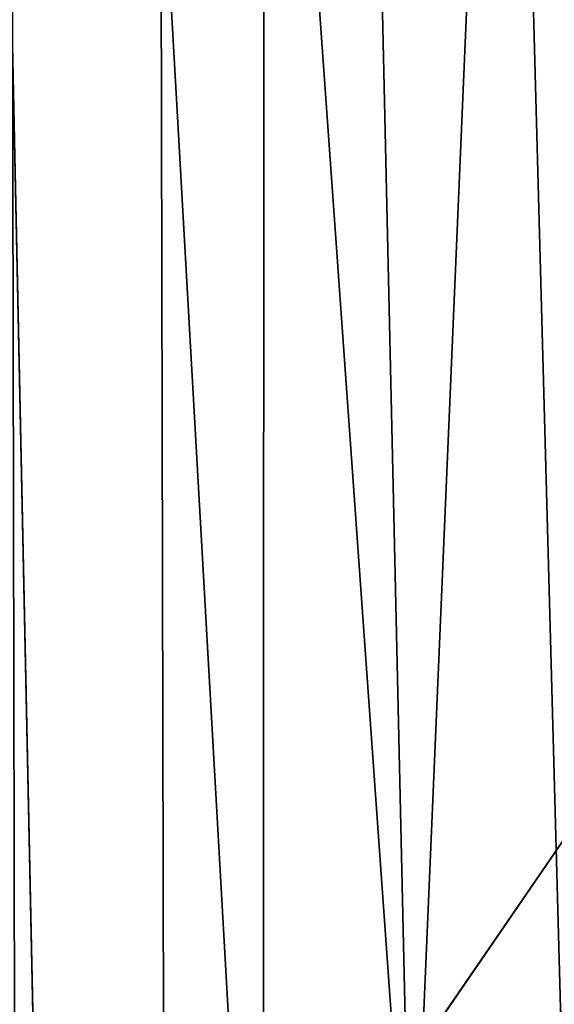
# Model space of a CAD drawing. Units: inches. Extents: x -18.6 to 16.9, y -25.7 to 25.5.
# Drawn here: x -17.9 to -17.6, y 2.3 to 2.9 of the extents above; entities that cross this region are included whole.
import ezdxf

# ---------------------------------------------------------------- set-up
doc = ezdxf.new("R2010")
doc.units = ezdxf.units.IN
doc.header["$MEASUREMENT"] = 0
doc.layers.add('SEAT-PLINTH', color=5, linetype='Continuous')
doc.layers.add('SEAT-SCREEN', color=5, linetype='Continuous')

msp = doc.modelspace()

# ---------------------------------------------------------------- linework, layer by layer
at = {"layer": 'SEAT-PLINTH'}
for points in [[(-16.6914, 3.73085, 0.27874), (-17.85321, -20.35683, 0.27839), (-18.29052, 1.40055, 0.27932)], [(-17.93672, 3.12701, 0.27841), (-16.6914, 3.73085, 0.27874), (-18.29052, 1.40055, 0.27932)], [(-16.6914, 3.73085, 0.27874), (-16.66675, -18.4741, 0.27845), (-17.85321, -20.35683, 0.27839)], [(-18.12636, -18.72863, 8.26869), (-16.68443, 3.69474, 8.26862), (-18.19756, 1.40292, 8.26864)], [(-16.68443, 3.69474, 8.26862), (-17.93533, 3.12872, 8.26859), (-18.19756, 1.40292, 8.26864)], [(-18.12636, -18.72863, 8.26869), (-17.88875, -20.36652, 8.26894), (-16.68443, 3.69474, 8.26862)], [(-16.68443, 3.69474, 8.26862), (-17.88875, -20.36652, 8.26894), (-16.67381, -15.65799, 8.26947)]]:
    msp.add_3dface(points, dxfattribs=at)
at = {"layer": 'SEAT-SCREEN'}
for points in [[(-16.69138, 3.70578, 8.35564), (-17.9338, 3.20413, 8.35549), (-17.89011, -20.36823, 8.35527)], [(-17.89011, -20.36823, 8.35527), (-16.67661, -18.13873, 8.35558), (-16.69138, 3.70578, 8.35564)], [(-17.64311, 3.43815, 50.70972), (-17.69948, 2.12261, 50.72743), (-17.72778, 3.37777, 50.73569)], [(-17.58803, 1.40729, 50.69052), (-17.69948, 2.12261, 50.72743), (-17.64311, 3.43815, 50.70972)], [(-17.64311, 3.43815, 50.70972), (-17.58861, 3.43816, 50.69051), (-17.58803, 1.40729, 50.69052)], [(-17.78582, 3.33191, 50.75108), (-17.72778, 3.37777, 50.73569), (-17.69948, 2.12261, 50.72743)], [(-17.84629, 2.98721, 50.76491), (-17.78582, 3.33191, 50.75108), (-17.78643, 1.92907, 50.75107)], [(-17.69948, 2.12261, 50.72743), (-17.78643, 1.92907, 50.75107), (-17.78582, 3.33191, 50.75108)], [(-18.12772, -18.73034, 8.35551), (-17.89011, -20.36823, 8.35527), (-17.9338, 3.20413, 8.35549)], [(-17.92372, -3.64119, 50.78279), (-17.99515, -1.08342, 50.79282), (-17.93799, 3.07867, 50.78273)], [(-17.84629, 2.98721, 50.76491), (-17.83576, -1.77332, 50.76491), (-17.93799, 3.07867, 50.78273)], [(-17.83576, -1.77332, 50.76491), (-17.92372, -3.64119, 50.78279), (-17.93799, 3.07867, 50.78273)], [(-17.78643, 1.92907, 50.75107), (-17.83576, -1.77332, 50.76491), (-17.84629, 2.98721, 50.76491)]]:
    msp.add_3dface(points, dxfattribs=at)

doc.saveas('drawing.dxf')
